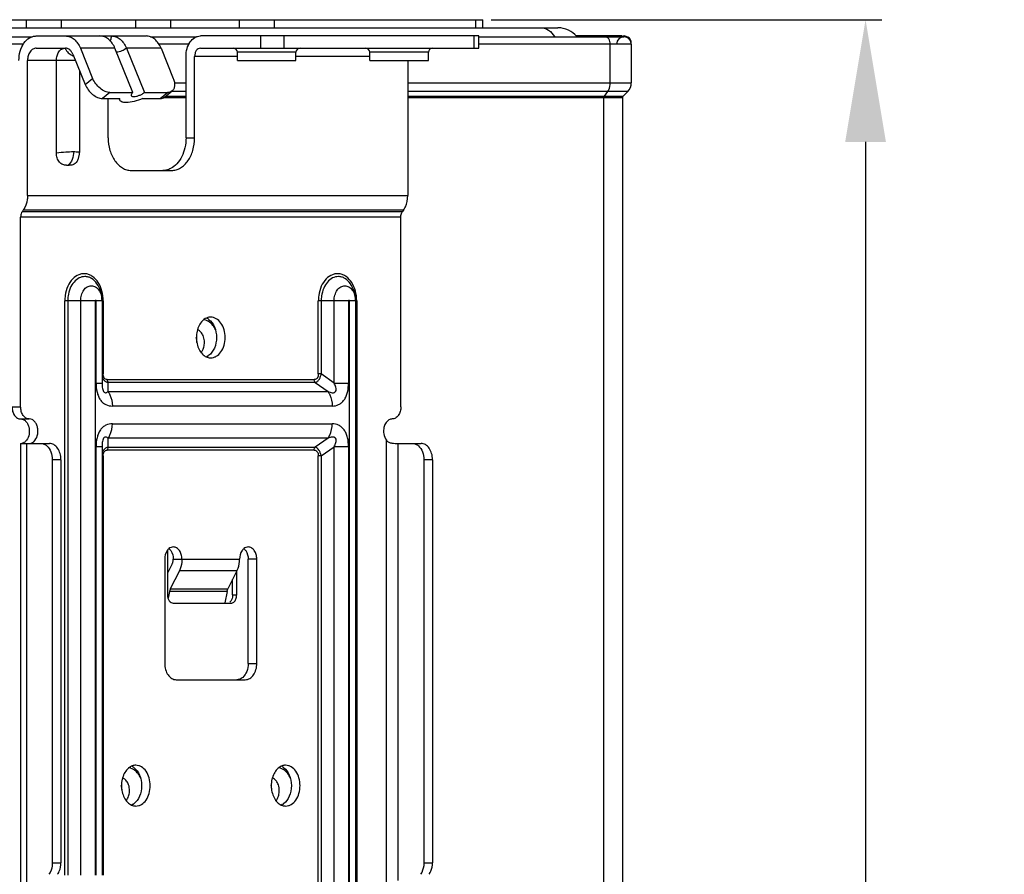
# Model space of a CAD drawing. Units: millimetres. Extents: x 2305 to 5924, y -1351 to 1143.
# Drawn here: x 3798 to 3919, y 594 to 699 of the extents above; entities that cross this region are included whole.
import ezdxf

# ---------------------------------------------------------------- set-up
doc = ezdxf.new("R2010")
doc.units = ezdxf.units.MM
doc.header["$LTSCALE"] = 46.255
doc.header["$PDMODE"] = 3
doc.header["$PDSIZE"] = 8
doc.layers.get('0').update_dxf_attribs({"linetype": 'CONTINUOUS'})
doc.layers.get('Defpoints').update_dxf_attribs({"linetype": 'CONTINUOUS'})
doc.styles.get("Standard").update_dxf_attribs({"font": 'txt', "width": 0.65})
doc.dimstyles.get("Standard").update_dxf_attribs({"dimtxt": 3.5, "dimasz": 3, "dimexe": 2, "dimexo": 1, "dimtad": 1, "dimdec": 1, "dimdsep": 46, "dimtxsty": 'Standard', "dimcen": 0.09, "dimadec": 0, "dimazin": 0, "dimtol": 1, "dimtp": 0.1, "dimtm": 0.1, "dimtfac": 1, "dimtdec": 1, "dimtofl": 0, "dimtmove": 0, "dimatfit": 3, "dimfxl": 1, "dimtolj": 1, "dimarcsym": 0})

# ---------------------------------------------------------------- blocks, each defined once
blk = doc.blocks.new('*D9')
at = {"color": 0, "lineweight": -2, "transparency": 16777216}
for p, q in [((3855.89, 698.64), (3903.85, 698.64)), ((3901.85, 683.64), (3901.85, 559.11)), ((3901.85, 418.34), (3901.85, 542.86)), ((3831.8, 403.34), (3903.85, 403.34))]:
    blk.add_line(p, q, dxfattribs=at)
at = {"color": 0, "transparency": 16777216}
for points in [[(3904.35, 683.64), (3899.35, 683.64), (3901.85, 698.64)], [(3899.35, 418.34), (3904.35, 418.34), (3901.85, 403.34)]]:
    blk.add_solid(points, dxfattribs=at)
at = {"layer": 'Defpoints', "color": 0, "transparency": 16777216}
for p in [(3854.89, 698.64), (3830.8, 403.34), (3901.85, 403.34)]:
    blk.add_point(p, dxfattribs=at)
at = {"color": 0, "transparency": 16777216, "insert": (3901.85, 550.99), "char_height": 15, "attachment_point": 5}
blk.add_mtext('\\A1;290', dxfattribs=at)

msp = doc.modelspace()

# ---------------------------------------------------------------- linework, layer by layer
at = {"color": 7, "linetype": 'Continuous'}
for p, q in [((3778.35, 698.64), (3854.89, 698.64)), ((3798.86, 697.64), (3798.86, 698.64)), ((3803.1, 698.64), (3803.1, 697.64)), ((3812.29, 697.64), (3812.29, 698.64)), ((3816.54, 698.64), (3816.54, 697.64)), ((3825.02, 697.64), (3825.02, 698.64)), ((3829.26, 698.64), (3829.26, 697.64)), ((3854.01, 697.64), (3854.01, 698.64)), ((3854.89, 697.64), (3854.89, 698.64)), ((3125.5, 697.64), (3864.1, 697.64)), ((3217.16, 696.54), (3799.52, 696.54)), ((3800.05, 696.64), (3813.54, 696.64)), ((3814.07, 696.54), (3819.72, 696.54)), ((3854.38, 696.64), (3820.2, 696.64)), ((3827.63, 695.14), (3827.63, 696.64)), ((3830.46, 696.64), (3830.46, 695.14)), ((3853.79, 695.14), (3853.79, 696.64)), ((3854.38, 695.14), (3854.38, 696.64)), ((3854.38, 696.54), (3872.2, 696.54)), ((3871.93, 696.64), (3866.29, 696.64)), ((3798.49, 695.64), (3218.97, 695.64)), ((3800.05, 695.14), (3803.64, 695.14)), ((3809.72, 695.14), (3805.47, 695.14)), ((3805.47, 695.14), (3806.98, 691.44)), ((3811.93, 689.71), (3809.72, 695.14)), ((3815.37, 695.14), (3811.13, 695.14)), ((3811.13, 695.14), (3813.35, 689.71)), ((3818.81, 695.64), (3815.1, 695.64)), ((3815.37, 695.14), (3816.88, 691.44)), ((3820.2, 695.14), (3854.38, 695.14)), ((3873.1, 695.64), (3854.38, 695.64)), ((3870.52, 690.88), (3870.52, 695.64)), ((3873.1, 695.64), (3873.1, 690.88)), ((3804.55, 694.39), (3806.06, 690.69)), ((3818.44, 684.14), (3818.44, 694.14)), ((3824.74, 694.14), (3819.5, 694.14)), ((3819.5, 684.14), (3819.5, 694.14)), ((3831.94, 694.64), (3824.74, 694.64)), ((3824.74, 693.64), (3824.74, 694.64)), ((3831.94, 693.64), (3831.94, 694.64)), ((3841, 694.14), (3831.94, 694.14)), ((3848.2, 694.64), (3841, 694.64)), ((3841, 693.64), (3841, 694.64)), ((3848.2, 693.64), (3848.2, 694.64)), ((3804.86, 693.64), (3798.99, 693.64)), ((3798.99, 677.05), (3798.99, 693.64)), ((3802.53, 682.31), (3802.53, 693.64)), ((3824.74, 693.64), (3831.94, 693.64)), ((3841, 693.64), (3848.2, 693.64)), ((3845.66, 693.64), (3845.66, 677.05)), ((3805.38, 692.36), (3805.38, 682.34)), ((3806.06, 690.69), (3806.98, 691.44)), ((3817.02, 690.88), (3818.44, 690.88)), ((3845.66, 690.88), (3873.1, 690.88)), ((3809.1, 689.71), (3808.18, 688.96)), ((3808.18, 688.96), (3810.31, 688.96)), ((3808.89, 684.14), (3808.89, 688.96)), ((3809.1, 689.71), (3811.93, 689.71)), ((3810.32, 688.76), (3810.24, 688.96)), ((3810.32, 688.76), (3810.31, 688.96)), ((3813.13, 688.96), (3815.26, 688.96)), ((3813.35, 689.71), (3816.17, 689.71)), ((3815.26, 688.96), (3816.17, 689.71)), ((3818.44, 689.04), (3815.63, 689.04)), ((3815.81, 689.14), (3816.73, 689.89)), ((3815.95, 689.25), (3818.44, 689.25)), ((3818.44, 689.82), (3816.65, 689.82)), ((3872.66, 689.82), (3845.66, 689.82)), ((3845.66, 689.25), (3872.08, 689.25)), ((3872, 689.04), (3845.66, 689.04)), ((3869.74, 591.64), (3869.74, 689.04)), ((3869.8, 689.25), (3870.21, 689.82)), ((3872, 689.04), (3872, 591.64)), ((3872.66, 689.82), (3872.08, 689.25)), ((3818.44, 684.14), (3819.5, 684.14)), ((3803.77, 680.77), (3804.11, 680.77)), ((3811.72, 680.14), (3816.67, 680.14)), ((3798.99, 677.05), (3845.66, 677.05)), ((3844.81, 674.4), (3798.14, 674.4)), ((3798.14, 651.14), (3798.14, 674.4)), ((3798.35, 675.11), (3798.47, 675.28)), ((3798.35, 675.11), (3845.02, 675.11)), ((3845.14, 675.28), (3798.47, 675.28)), ((3844.81, 651.14), (3844.81, 674.4)), ((3845.14, 675.28), (3845.02, 675.11)), ((3807.27, 664.14), (3803.57, 664.14)), ((3803.57, 593.64), (3803.57, 664.14)), ((3803.92, 664.14), (3803.92, 593.64)), ((3805.51, 593.64), (3805.51, 664.14)), ((3807.27, 664.14), (3807.27, 593.64)), ((3808.27, 664.14), (3807.4, 664.14)), ((3807.4, 654.05), (3807.4, 664.14)), ((3808.13, 664.14), (3808.13, 654.05)), ((3808.27, 664.14), (3808.27, 655.17)), ((3838.39, 664.14), (3834.68, 664.14)), ((3834.68, 655.17), (3834.68, 664.14)), ((3835.03, 664.14), (3835.03, 655.17)), ((3836.62, 654.05), (3836.62, 664.14)), ((3838.39, 664.14), (3838.39, 654.05)), ((3839.39, 664.14), (3838.51, 664.14)), ((3838.51, 591.64), (3838.51, 664.14)), ((3839.24, 664.14), (3839.24, 591.64)), ((3839.39, 664.14), (3839.39, 591.64)), ((3808.13, 655.17), (3808.27, 655.17)), ((3835.03, 655.17), (3834.68, 655.17)), ((3836.62, 654.05), (3835.03, 655.17)), ((3807.4, 654.05), (3808.13, 654.05)), ((3808.77, 654.47), (3834.18, 654.47)), ((3834.28, 654.11), (3808.88, 654.11)), ((3808.88, 652.99), (3808.88, 654.11)), ((3834.28, 654.11), (3835.87, 652.99)), ((3836.62, 654.05), (3838.39, 654.05)), ((3808.88, 652.99), (3835.87, 652.99)), ((3797.08, 651.14), (3798.14, 651.14)), ((3836.39, 651.22), (3809.4, 651.22)), ((3798.14, 649.64), (3799.2, 649.64)), ((3809.4, 649.05), (3836.39, 649.05)), ((3798.12, 646.64), (3801.68, 646.64)), ((3798.12, 646.64), (3798.12, 591.14)), ((3798.85, 646.64), (3798.85, 591.14)), ((3835.87, 647.28), (3808.88, 647.28)), ((3808.88, 646.16), (3808.88, 647.28)), ((3835.87, 647.28), (3834.28, 646.16)), ((3843.04, 591.64), (3843.04, 647.02)), ((3844.46, 646.64), (3847.29, 646.64)), ((3844.46, 646.64), (3844.46, 593)), ((3808.13, 646.22), (3807.4, 646.22)), ((3807.4, 593.64), (3807.4, 646.22)), ((3808.13, 646.22), (3808.13, 593.64)), ((3834.18, 645.81), (3808.77, 645.81)), ((3808.88, 646.16), (3834.28, 646.16)), ((3835.03, 645.1), (3836.62, 646.22)), ((3838.39, 646.22), (3836.62, 646.22)), ((3836.62, 591.64), (3836.62, 646.22)), ((3838.39, 646.22), (3838.39, 591.64)), ((3803.09, 644.64), (3802.03, 644.64)), ((3802.03, 644.64), (3802.03, 595.17)), ((3803.09, 644.64), (3803.09, 595.17)), ((3808.27, 645.1), (3808.13, 645.1)), ((3808.27, 645.1), (3808.27, 593.64)), ((3835.03, 645.1), (3834.68, 645.1)), ((3834.68, 591.64), (3834.68, 645.1)), ((3835.03, 645.1), (3835.03, 591.64)), ((3848.7, 644.64), (3847.64, 644.64)), ((3847.64, 644.64), (3847.64, 595.17)), ((3848.7, 644.64), (3848.7, 595.17)), ((3816.17, 633.53), (3816.17, 628.04)), ((3815.82, 632.43), (3815.82, 619.64)), ((3816.88, 632.43), (3825.01, 632.43)), ((3827.13, 632.43), (3826.07, 632.43)), ((3826.07, 619.64), (3826.07, 632.43)), ((3827.13, 619.64), (3827.13, 632.43)), ((3816.75, 631.86), (3816.17, 630.7)), ((3817.62, 630.99), (3816.51, 628.78)), ((3824.69, 630.99), (3817.62, 630.99)), ((3824.69, 630.99), (3823.58, 628.78)), ((3824.66, 628.04), (3824.66, 630.99)), ((3824.16, 628.04), (3824.16, 629.94)), ((3816.51, 628.78), (3823.58, 628.78)), ((3816.41, 628.46), (3816.25, 627.64)), ((3823.48, 628.46), (3816.41, 628.46)), ((3823.48, 628.46), (3823.22, 627.08)), ((3824.16, 628.04), (3824.66, 628.04)), ((3816.88, 627.04), (3823.95, 627.04)), ((3826.07, 619.64), (3827.13, 619.64)), ((3817.23, 617.64), (3825.72, 617.64)), ((3802.03, 595.17), (3803.09, 595.17)), ((3847.64, 595.17), (3848.7, 595.17))]:
    msp.add_line(p, q, dxfattribs=at)
msp.add_lwpolyline([(3805.16, 681.42), (3805.25, 681.62), (3805.37, 682.14), (3805.38, 682.34)], dxfattribs=at)
for centre, radius, start, end in [((3864.1, 694.64), 3, 39.9297, 89.9949), ((3872.2, 695.64), 0.9, 0, 180), ((3872.2, 695.74), 0.9, 0, 114.2125), ((3805.88, 696.35), 2.59, 207.9379, 208.5473), ((3824.24, 694.64), 0.5, 0, 90), ((3832.44, 694.64), 0.5, 90, 180), ((3840.5, 694.64), 0.5, 0, 90), ((3848.7, 694.64), 0.5, 90, 180), ((3805.03, 695.51), 1.38, 246.6259, 251.525), ((3805.02, 695.47), 1.34, 251.5458, 253.1165), ((3871.6, 690.88), 1.5, 315, 360), ((3872.3, 689.04), 0.3, 135, 180), ((3808.23, 664.14), 4.67, 171.8413, 180.0153), ((3808.09, 664.14), 4.17, 171.8413, 180.0153), ((3839.35, 664.14), 4.67, 171.8412, 180.0152), ((3839.2, 664.14), 4.17, 171.8413, 180.0153), ((3820.41, 660.39), 1.45, 71.7778, 83.0219), ((3820.34, 660.65), 1.5, 57.4234, 65.729), ((3820.28, 660.56), 1.61, 54.0294, 57.4659), ((3817.63, 659.05), 2.15, 7.7459, 15.9286), ((3817.54, 659.04), 2.24, 4.1951, 7.8061), ((3817.56, 659.04), 2.22, 0.0102, 4.2045), ((3818.48, 659.04), 2.22, 356.1035, 359.9909), ((3820.27, 658.72), 1.62, 303.1008, 305.8816), ((3811.22, 605.39), 1.45, 71.7778, 83.0219), ((3811.14, 605.65), 1.5, 57.4234, 65.729), ((3811.08, 605.56), 1.61, 54.0294, 57.4659), ((3829.6, 605.39), 1.45, 71.7778, 83.0219), ((3829.53, 605.65), 1.5, 57.4234, 65.729), ((3829.47, 605.56), 1.61, 54.0294, 57.4659), ((3808.43, 604.05), 2.15, 7.7459, 15.9286), ((3808.34, 604.04), 2.24, 4.1951, 7.8061), ((3826.82, 604.05), 2.15, 7.7459, 15.9286), ((3826.73, 604.04), 2.24, 4.1951, 7.8061), ((3808.37, 604.04), 2.22, 0.0102, 4.2045), ((3809.29, 604.04), 2.22, 356.1035, 359.9909), ((3826.75, 604.04), 2.22, 0.0102, 4.2045), ((3827.67, 604.04), 2.22, 356.1035, 359.9909), ((3811.08, 603.72), 1.62, 303.1008, 305.8816), ((3829.47, 603.72), 1.62, 303.1008, 305.8816), ((3801.14, 594.84), 1.88, 324.7531, 327.7862), ((3846.75, 594.84), 1.88, 324.7531, 327.7862)]:
    msp.add_arc(centre, radius, start, end, dxfattribs=at)
for points, knots in [([(3862.05, 697.64), (3862.36, 697.64), (3863.04, 697.41), (3863.49, 696.87), (3863.67, 696.57)], [0, 0, 0, 0, 0.466449, 1, 1, 1, 1]), ([(3797.93, 693.64), (3797.93, 694.02), (3798.03, 694.77), (3798.47, 695.76), (3799.07, 696.35), (3799.63, 696.6), (3799.91, 696.64), (3800.05, 696.64)], [0, 0, 0, 0, 0.287454, 0.554304, 0.789035, 0.896437, 1, 1, 1, 1]), ([(3803.64, 696.64), (3803.82, 696.64), (3804.21, 696.56), (3804.73, 696.25), (3805.17, 695.76), (3805.38, 695.36), (3805.47, 695.14)], [0, 0, 0, 0, 0.2228, 0.459351, 0.717993, 1, 1, 1, 1]), ([(3809.72, 695.14), (3809.63, 695.36), (3809.41, 695.76), (3808.97, 696.25), (3808.45, 696.56), (3808.06, 696.64), (3807.88, 696.64)], [0, 0, 0, 0, 0.282008, 0.54065, 0.7772, 1, 1, 1, 1]), ([(3809.14, 696.02), (3809.17, 696.06), (3809.26, 696.26), (3809.29, 696.47), (3809.29, 696.64)], [0, 0, 0, 0, 0.239243, 1, 1, 1, 1]), ([(3809.29, 696.64), (3809.48, 696.64), (3809.87, 696.56), (3810.39, 696.25), (3810.83, 695.76), (3811.04, 695.36), (3811.13, 695.14)], [0, 0, 0, 0, 0.2228, 0.45935, 0.717992, 1, 1, 1, 1]), ([(3815.37, 695.14), (3815.28, 695.36), (3815.07, 695.76), (3814.63, 696.25), (3814.11, 696.56), (3813.72, 696.64), (3813.54, 696.64)], [0, 0, 0, 0, 0.282007, 0.540649, 0.7772, 1, 1, 1, 1]), ([(3818.44, 694.14), (3818.44, 694.46), (3818.52, 695.08), (3818.89, 695.9), (3819.39, 696.4), (3819.85, 696.6), (3820.09, 696.64), (3820.2, 696.64)], [0, 0, 0, 0, 0.287454, 0.554304, 0.789035, 0.896437, 1, 1, 1, 1]), ([(3870.52, 695.64), (3870.52, 695.86), (3870.44, 696.27), (3870.06, 696.54), (3869.88, 696.54)], [0, 0, 0, 0, 0.559787, 1, 1, 1, 1]), ([(3800.05, 695.14), (3799.91, 695.14), (3799.61, 695.05), (3799.26, 694.7), (3799.04, 694.21), (3798.99, 693.83), (3798.99, 693.64)], [0, 0, 0, 0, 0.209498, 0.444667, 0.711989, 1, 1, 1, 1]), ([(3802.53, 693.64), (3802.53, 693.83), (3802.58, 694.21), (3802.8, 694.7), (3803.15, 695.05), (3803.45, 695.14), (3803.59, 695.14)], [0, 0, 0, 0, 0.288005, 0.555334, 0.790507, 1, 1, 1, 1]), ([(3803.6, 695.11), (3803.71, 694.92), (3803.95, 694.57), (3804.3, 694.32), (3804.49, 694.25)], [0, 0, 0, 0, 0.526896, 1, 1, 1, 1]), ([(3804.55, 694.39), (3804.51, 694.5), (3804.4, 694.7), (3804.18, 694.94), (3803.92, 695.1), (3803.73, 695.14), (3803.64, 695.14)], [0, 0, 0, 0, 0.282007, 0.540649, 0.7772, 1, 1, 1, 1]), ([(3811.13, 695.14), (3810.96, 695), (3810.56, 694.79), (3810.13, 694.66), (3809.91, 694.64)], [0, 0, 0, 0, 0.500782, 1, 1, 1, 1]), ([(3820.2, 695.14), (3820.11, 695.14), (3819.91, 695.08), (3819.68, 694.84), (3819.53, 694.52), (3819.5, 694.27), (3819.5, 694.14)], [0, 0, 0, 0, 0.209498, 0.444667, 0.711989, 1, 1, 1, 1]), ([(3809.1, 689.71), (3808.9, 689.71), (3808.46, 689.82), (3807.86, 690.21), (3807.34, 690.76), (3807.08, 691.21), (3806.98, 691.44)], [0, 0, 0, 0, 0.21258, 0.463, 0.733809, 1, 1, 1, 1]), ([(3816.88, 691.44), (3816.94, 691.29), (3817.04, 690.99), (3817.06, 690.55), (3816.97, 690.16), (3816.82, 689.96), (3816.73, 689.89)], [0, 0, 0, 0, 0.29808, 0.562525, 0.792673, 1, 1, 1, 1]), ([(3806.06, 690.69), (3806.16, 690.46), (3806.42, 690.01), (3806.94, 689.46), (3807.54, 689.07), (3807.98, 688.96), (3808.18, 688.96)], [0, 0, 0, 0, 0.266191, 0.537, 0.78742, 1, 1, 1, 1]), ([(3870.21, 689.82), (3870.26, 689.89), (3870.45, 690.22), (3870.52, 690.6), (3870.52, 690.88)], [0, 0, 0, 0, 0.235616, 1, 1, 1, 1]), ([(3813.13, 688.96), (3812.79, 688.81), (3812.13, 688.58), (3811.43, 688.46), (3811.11, 688.46)], [0, 0, 0, 0, 0.541579, 1, 1, 1, 1]), ([(3811.93, 689.71), (3811.89, 689.68), (3811.82, 689.61), (3811.73, 689.5), (3811.69, 689.38), (3811.71, 689.33)], [0, 0, 0, 0, 0.342053, 0.621332, 1, 1, 1, 1]), ([(3811.71, 689.33), (3811.72, 689.31), (3811.76, 689.26), (3811.88, 689.22), (3811.97, 689.21), (3812.03, 689.21)], [0, 0, 0, 0, 0.183585, 0.528688, 1, 1, 1, 1]), ([(3812.03, 689.21), (3812.13, 689.21), (3812.37, 689.24), (3812.71, 689.35), (3813.05, 689.5), (3813.26, 689.64), (3813.35, 689.71)], [0, 0, 0, 0, 0.223303, 0.487446, 0.758231, 1, 1, 1, 1]), ([(3815.26, 688.96), (3815.36, 688.96), (3815.56, 688.99), (3815.74, 689.08), (3815.81, 689.14)], [0, 0, 0, 0, 0.519277, 1, 1, 1, 1]), ([(3816.73, 689.89), (3816.66, 689.83), (3816.48, 689.74), (3816.28, 689.71), (3816.17, 689.71)], [0, 0, 0, 0, 0.480723, 1, 1, 1, 1]), ([(3811.11, 688.46), (3811.01, 688.46), (3810.83, 688.47), (3810.6, 688.52), (3810.42, 688.62), (3810.34, 688.71), (3810.32, 688.76)], [0, 0, 0, 0, 0.328409, 0.599145, 0.816745, 1, 1, 1, 1]), ([(3808.89, 684.14), (3808.89, 683.62), (3809.03, 682.62), (3809.53, 681.5), (3810.12, 680.81), (3810.61, 680.43), (3811.15, 680.19), (3811.53, 680.14), (3811.72, 680.14)], [0, 0, 0, 0, 0.287061, 0.553568, 0.675501, 0.789323, 0.896551, 1, 1, 1, 1]), ([(3818.44, 684.14), (3818.44, 683.73), (3818.35, 682.93), (3817.97, 681.84), (3817.38, 680.94), (3816.84, 680.51), (3816.55, 680.37)], [0, 0, 0, 0, 0.276467, 0.540365, 0.78245, 1, 1, 1, 1]), ([(3816.67, 680.14), (3816.85, 680.14), (3817.24, 680.19), (3817.77, 680.43), (3818.27, 680.81), (3818.85, 681.5), (3819.36, 682.62), (3819.5, 683.62), (3819.5, 684.14)], [0, 0, 0, 0, 0.103449, 0.210677, 0.324499, 0.446432, 0.712939, 1, 1, 1, 1]), ([(3802.53, 682.31), (3802.91, 682.35), (3803.61, 682.41), (3804.32, 682.45), (3804.65, 682.45)], [0, 0, 0, 0, 0.539257, 1, 1, 1, 1]), ([(3803.77, 680.77), (3803.69, 680.77), (3803.54, 680.78), (3803.22, 680.86), (3802.85, 681.14), (3802.59, 681.68), (3802.53, 682.09), (3802.53, 682.31)], [0, 0, 0, 0, 0.105044, 0.211619, 0.441491, 0.70822, 1, 1, 1, 1]), ([(3804.65, 682.45), (3804.65, 682.12), (3804.54, 681.51), (3804.19, 680.98), (3803.98, 680.8)], [0, 0, 0, 0, 0.539163, 1, 1, 1, 1]), ([(3804.65, 682.45), (3804.75, 682.45), (3804.93, 682.44), (3805.14, 682.43), (3805.27, 682.41), (3805.33, 682.39), (3805.38, 682.37), (3805.38, 682.34)], [0, 0, 0, 0, 0.413082, 0.720945, 0.832222, 0.914557, 1, 1, 1, 1]), ([(3803.77, 680.77), (3803.79, 680.78), (3803.86, 680.79), (3803.93, 680.8), (3803.98, 680.8)], [0, 0, 0, 0, 0.27446, 1, 1, 1, 1]), ([(3803.98, 680.8), (3803.99, 680.8), (3804.04, 680.8), (3804.08, 680.79), (3804.11, 680.77)], [0, 0, 0, 0, 0.301443, 1, 1, 1, 1]), ([(3805.16, 681.42), (3805.05, 681.21), (3804.83, 680.93), (3804.41, 680.78), (3804.21, 680.77), (3804.11, 680.77)], [0, 0, 0, 0, 0.533458, 0.770095, 1, 1, 1, 1]), ([(3816.55, 680.37), (3816.48, 680.33), (3816.18, 680.2), (3815.85, 680.14), (3815.61, 680.14)], [0, 0, 0, 0, 0.256716, 1, 1, 1, 1]), ([(3798.99, 677.05), (3798.99, 676.89), (3798.95, 676.27), (3798.74, 675.66), (3798.47, 675.28)], [0, 0, 0, 0, 0.263156, 1, 1, 1, 1]), ([(3845.14, 675.28), (3845.23, 675.4), (3845.54, 675.94), (3845.66, 676.58), (3845.66, 677.05)], [0, 0, 0, 0, 0.235617, 1, 1, 1, 1]), ([(3798.35, 675.11), (3798.32, 675.06), (3798.19, 674.85), (3798.14, 674.59), (3798.14, 674.4)], [0, 0, 0, 0, 0.235617, 1, 1, 1, 1]), ([(3844.81, 674.4), (3844.81, 674.47), (3844.83, 674.71), (3844.91, 674.96), (3845.02, 675.11)], [0, 0, 0, 0, 0.263156, 1, 1, 1, 1]), ([(3808.27, 664.14), (3808.27, 664.54), (3808.18, 665.32), (3807.74, 666.36), (3807.15, 667.03), (3806.59, 667.35), (3806.16, 667.47), (3805.72, 667.47), (3805.13, 667.32), (3804.45, 666.83), (3803.87, 665.92), (3803.67, 665.19), (3803.61, 664.8)], [0, 0, 0, 0, 0.145546, 0.28185, 0.403225, 0.458735, 0.511783, 0.563891, 0.616786, 0.729993, 0.858479, 1, 1, 1, 1]), ([(3839.39, 664.14), (3839.39, 664.54), (3839.29, 665.32), (3838.85, 666.36), (3838.26, 667.03), (3837.71, 667.35), (3837.28, 667.47), (3836.83, 667.47), (3836.24, 667.32), (3835.56, 666.83), (3834.98, 665.92), (3834.78, 665.19), (3834.73, 664.8)], [0, 0, 0, 0, 0.145546, 0.28185, 0.403225, 0.458734, 0.511783, 0.563891, 0.616785, 0.729993, 0.858479, 1, 1, 1, 1]), ([(3806.02, 667.11), (3805.78, 667.11), (3805.27, 666.98), (3804.63, 666.45), (3804.17, 665.67), (3804.01, 665.05), (3803.96, 664.73)], [0, 0, 0, 0, 0.213642, 0.448274, 0.712161, 1, 1, 1, 1]), ([(3805.51, 664.14), (3805.51, 664.38), (3805.57, 664.84), (3805.84, 665.45), (3806.27, 665.88), (3806.64, 665.99), (3806.82, 665.99)], [0, 0, 0, 0, 0.287982, 0.555254, 0.790448, 1, 1, 1, 1]), ([(3808.13, 664.14), (3808.13, 664.52), (3808.03, 665.26), (3807.59, 666.24), (3807, 666.83), (3806.45, 667.07), (3806.16, 667.11), (3806.02, 667.11)], [0, 0, 0, 0, 0.287452, 0.554305, 0.789038, 0.896438, 1, 1, 1, 1]), ([(3806.82, 665.99), (3806.99, 665.99), (3807.36, 665.88), (3807.79, 665.45), (3808.07, 664.84), (3808.13, 664.38), (3808.13, 664.14)], [0, 0, 0, 0, 0.209467, 0.444602, 0.711958, 1, 1, 1, 1]), ([(3837.14, 667.11), (3836.9, 667.11), (3836.38, 666.98), (3835.75, 666.45), (3835.29, 665.67), (3835.12, 665.05), (3835.08, 664.73)], [0, 0, 0, 0, 0.213642, 0.448274, 0.712161, 1, 1, 1, 1]), ([(3836.62, 664.14), (3836.62, 664.38), (3836.68, 664.84), (3836.96, 665.45), (3837.38, 665.88), (3837.76, 665.99), (3837.93, 665.99)], [0, 0, 0, 0, 0.287982, 0.555254, 0.790448, 1, 1, 1, 1]), ([(3839.24, 664.14), (3839.24, 664.52), (3839.14, 665.26), (3838.7, 666.24), (3838.11, 666.83), (3837.56, 667.07), (3837.28, 667.11), (3837.14, 667.11)], [0, 0, 0, 0, 0.287452, 0.554305, 0.789038, 0.896438, 1, 1, 1, 1]), ([(3837.93, 665.99), (3838.1, 665.99), (3838.48, 665.88), (3838.9, 665.45), (3839.18, 664.84), (3839.24, 664.38), (3839.24, 664.14)], [0, 0, 0, 0, 0.209467, 0.444602, 0.711958, 1, 1, 1, 1]), ([(3807.27, 664.14), (3807.27, 664.16), (3807.28, 664.2), (3807.34, 664.23), (3807.39, 664.2), (3807.4, 664.16), (3807.4, 664.14)], [0, 0, 0, 0, 0.280105, 0.499947, 0.719814, 1, 1, 1, 1]), ([(3838.39, 664.14), (3838.39, 664.16), (3838.4, 664.2), (3838.45, 664.23), (3838.5, 664.2), (3838.51, 664.16), (3838.51, 664.14)], [0, 0, 0, 0, 0.28012, 0.499981, 0.719829, 1, 1, 1, 1]), ([(3820.94, 662.02), (3820.76, 661.94), (3820.4, 661.67), (3820.01, 661.11), (3819.77, 660.41), (3819.71, 659.9), (3819.71, 659.64)], [0, 0, 0, 0, 0.21648, 0.458043, 0.722401, 1, 1, 1, 1]), ([(3821.65, 661.23), (3821.59, 661.29), (3821.37, 661.52), (3821.09, 661.69), (3820.86, 661.76)], [0, 0, 0, 0, 0.264948, 1, 1, 1, 1]), ([(3821.48, 662.14), (3821.43, 662.14), (3821.25, 662.13), (3821.07, 662.08), (3820.94, 662.02)], [0, 0, 0, 0, 0.247153, 1, 1, 1, 1]), ([(3821.22, 661.86), (3821.54, 661.64), (3822.04, 660.92), (3822.18, 660.08), (3822.18, 659.64)], [0, 0, 0, 0, 0.465591, 1, 1, 1, 1]), ([(3823.25, 659.64), (3823.25, 659.96), (3823.16, 660.58), (3822.79, 661.4), (3822.29, 661.9), (3821.83, 662.1), (3821.59, 662.14), (3821.48, 662.14)], [0, 0, 0, 0, 0.287471, 0.554307, 0.78905, 0.896408, 1, 1, 1, 1]), ([(3822.09, 660.53), (3822.06, 660.6), (3821.94, 660.85), (3821.78, 661.08), (3821.65, 661.23)], [0, 0, 0, 0, 0.260404, 1, 1, 1, 1]), ([(3820.48, 659.99), (3820.44, 660.07), (3820.28, 660.32), (3820.03, 660.53), (3819.83, 660.6)], [0, 0, 0, 0, 0.27525, 1, 1, 1, 1]), ([(3819.71, 659.64), (3819.71, 659.38), (3819.77, 658.87), (3820.01, 658.17), (3820.4, 657.6), (3820.76, 657.34), (3820.94, 657.25)], [0, 0, 0, 0, 0.2776, 0.54195, 0.783511, 1, 1, 1, 1]), ([(3822.18, 659.64), (3822.18, 659.19), (3822.04, 658.36), (3821.53, 657.64), (3821.22, 657.41)], [0, 0, 0, 0, 0.534477, 1, 1, 1, 1]), ([(3821.48, 657.14), (3821.59, 657.14), (3821.83, 657.17), (3822.29, 657.37), (3822.79, 657.87), (3823.16, 658.69), (3823.25, 659.32), (3823.25, 659.64)], [0, 0, 0, 0, 0.103588, 0.210941, 0.445684, 0.712528, 1, 1, 1, 1]), ([(3820.94, 657.25), (3820.98, 657.24), (3821.16, 657.17), (3821.34, 657.14), (3821.48, 657.14)], [0, 0, 0, 0, 0.255603, 1, 1, 1, 1]), ([(3808.13, 655.17), (3808.13, 655.04), (3808.16, 654.79), (3808.3, 654.45), (3808.56, 654.2), (3808.77, 654.13), (3808.88, 654.11)], [0, 0, 0, 0, 0.276463, 0.534884, 0.772782, 1, 1, 1, 1]), ([(3808.77, 654.47), (3808.7, 654.47), (3808.56, 654.5), (3808.39, 654.66), (3808.29, 654.9), (3808.27, 655.08), (3808.27, 655.17)], [0, 0, 0, 0, 0.217137, 0.440054, 0.698982, 1, 1, 1, 1]), ([(3834.68, 655.17), (3834.68, 655.08), (3834.66, 654.9), (3834.57, 654.66), (3834.4, 654.5), (3834.25, 654.47), (3834.18, 654.47)], [0, 0, 0, 0, 0.301019, 0.559944, 0.782862, 1, 1, 1, 1]), ([(3834.28, 654.11), (3834.37, 654.13), (3834.56, 654.22), (3834.78, 654.46), (3834.94, 654.79), (3835.01, 655.04), (3835.03, 655.17)], [0, 0, 0, 0, 0.196722, 0.43195, 0.706029, 1, 1, 1, 1]), ([(3807.4, 654.05), (3807.4, 653.68), (3807.45, 653.12), (3807.67, 652.43), (3807.91, 651.98), (3808.22, 651.63), (3808.7, 651.31), (3809.13, 651.22), (3809.4, 651.22)], [0, 0, 0, 0, 0.288987, 0.428127, 0.559251, 0.680257, 0.792062, 1, 1, 1, 1]), ([(3808.13, 654.05), (3808.13, 653.97), (3808.13, 653.79), (3808.16, 653.52), (3808.21, 653.25), (3808.3, 653.01), (3808.46, 652.86), (3808.63, 652.85), (3808.76, 652.91), (3808.84, 652.96), (3808.88, 652.99)], [0, 0, 0, 0, 0.151363, 0.308931, 0.473314, 0.632918, 0.749085, 0.834394, 0.91584, 1, 1, 1, 1]), ([(3808.77, 654.47), (3808.77, 654.43), (3808.78, 654.31), (3808.83, 654.19), (3808.88, 654.11)], [0, 0, 0, 0, 0.260853, 1, 1, 1, 1]), ([(3834.28, 654.11), (3834.27, 654.14), (3834.21, 654.24), (3834.18, 654.37), (3834.18, 654.47)], [0, 0, 0, 0, 0.233551, 1, 1, 1, 1]), ([(3835.87, 652.99), (3835.95, 652.96), (3836.11, 652.91), (3836.32, 652.86), (3836.49, 652.86), (3836.61, 652.87), (3836.72, 652.91), (3836.85, 653.03), (3836.89, 653.26), (3836.84, 653.53), (3836.74, 653.79), (3836.66, 653.97), (3836.62, 654.05)], [0, 0, 0, 0, 0.123025, 0.243428, 0.302336, 0.36005, 0.416853, 0.474138, 0.59676, 0.729316, 0.864379, 1, 1, 1, 1]), ([(3836.39, 651.22), (3836.66, 651.22), (3837.08, 651.31), (3837.56, 651.63), (3837.87, 651.98), (3838.12, 652.43), (3838.34, 653.12), (3838.39, 653.68), (3838.39, 654.05)], [0, 0, 0, 0, 0.207938, 0.319742, 0.440747, 0.571871, 0.711012, 1, 1, 1, 1]), ([(3808.88, 652.99), (3808.96, 652.87), (3809.27, 652.33), (3809.4, 651.7), (3809.4, 651.22)], [0, 0, 0, 0, 0.233552, 1, 1, 1, 1]), ([(3835.87, 652.99), (3835.95, 652.87), (3836.26, 652.33), (3836.39, 651.7), (3836.39, 651.22)], [0, 0, 0, 0, 0.233551, 1, 1, 1, 1]), ([(3797.08, 651.14), (3797.08, 650.94), (3797.13, 650.57), (3797.36, 650.08), (3797.7, 649.73), (3798, 649.64), (3798.14, 649.64)], [0, 0, 0, 0, 0.288011, 0.555333, 0.790502, 1, 1, 1, 1]), ([(3799.2, 649.64), (3799.06, 649.64), (3798.76, 649.73), (3798.42, 650.08), (3798.19, 650.57), (3798.14, 650.94), (3798.14, 651.14)], [0, 0, 0, 0, 0.209498, 0.444667, 0.711989, 1, 1, 1, 1]), ([(3844.81, 651.14), (3844.81, 650.94), (3844.76, 650.57), (3844.54, 650.08), (3844.19, 649.73), (3843.89, 649.64), (3843.75, 649.64)], [0, 0, 0, 0, 0.288011, 0.555333, 0.790502, 1, 1, 1, 1]), ([(3798.14, 649.64), (3798.25, 649.64), (3798.48, 649.59), (3798.77, 649.38), (3799, 649.06), (3799.21, 648.53), (3799.24, 647.8), (3799.02, 647.24), (3798.85, 647.02)], [0, 0, 0, 0, 0.100736, 0.209448, 0.330156, 0.462191, 0.740467, 1, 1, 1, 1]), ([(3799.75, 646.85), (3799.97, 647.04), (3800.19, 647.46), (3800.28, 648.06), (3800.25, 648.54), (3800.11, 648.98), (3799.87, 649.34), (3799.56, 649.58), (3799.32, 649.64), (3799.2, 649.64)], [0, 0, 0, 0, 0.248325, 0.388202, 0.529307, 0.664439, 0.788099, 0.898613, 1, 1, 1, 1]), ([(3809.4, 649.05), (3809.13, 649.05), (3808.7, 648.97), (3808.22, 648.65), (3807.91, 648.29), (3807.67, 647.85), (3807.45, 647.15), (3807.4, 646.6), (3807.4, 646.22)], [0, 0, 0, 0, 0.207938, 0.319742, 0.440747, 0.571871, 0.711012, 1, 1, 1, 1]), ([(3808.88, 647.28), (3808.96, 647.4), (3809.27, 647.94), (3809.4, 648.58), (3809.4, 649.05)], [0, 0, 0, 0, 0.233552, 1, 1, 1, 1]), ([(3835.87, 647.28), (3835.95, 647.4), (3836.26, 647.94), (3836.39, 648.58), (3836.39, 649.05)], [0, 0, 0, 0, 0.233551, 1, 1, 1, 1]), ([(3838.39, 646.22), (3838.39, 646.6), (3838.34, 647.15), (3838.12, 647.85), (3837.87, 648.29), (3837.56, 648.65), (3837.08, 648.97), (3836.66, 649.05), (3836.39, 649.05)], [0, 0, 0, 0, 0.288987, 0.428127, 0.559251, 0.680257, 0.792062, 1, 1, 1, 1]), ([(3843.75, 649.64), (3843.61, 649.64), (3843.31, 649.55), (3842.96, 649.2), (3842.74, 648.71), (3842.69, 648.33), (3842.69, 648.14)], [0, 0, 0, 0, 0.209498, 0.444667, 0.711989, 1, 1, 1, 1]), ([(3842.69, 648.14), (3842.69, 648.03), (3842.72, 647.64), (3842.86, 647.25), (3843.04, 647.02)], [0, 0, 0, 0, 0.265076, 1, 1, 1, 1]), ([(3798.64, 646.81), (3798.59, 646.76), (3798.48, 646.68), (3798.35, 646.64), (3798.29, 646.64)], [0, 0, 0, 0, 0.584864, 1, 1, 1, 1]), ([(3798.85, 647.02), (3798.83, 647), (3798.77, 646.92), (3798.7, 646.85), (3798.64, 646.81)], [0, 0, 0, 0, 0.265581, 1, 1, 1, 1]), ([(3799.2, 646.64), (3799.23, 646.64), (3799.35, 646.64), (3799.46, 646.68), (3799.53, 646.71)], [0, 0, 0, 0, 0.246367, 1, 1, 1, 1]), ([(3799.53, 646.71), (3799.55, 646.72), (3799.63, 646.76), (3799.7, 646.81), (3799.75, 646.85)], [0, 0, 0, 0, 0.243825, 1, 1, 1, 1]), ([(3800.62, 646.64), (3800.75, 646.64), (3801.02, 646.58), (3801.25, 646.43), (3801.36, 646.34)], [0, 0, 0, 0, 0.483768, 1, 1, 1, 1]), ([(3803.09, 644.64), (3803.09, 644.9), (3803.03, 645.4), (3802.73, 646.05), (3802.27, 646.52), (3801.87, 646.64), (3801.68, 646.64)], [0, 0, 0, 0, 0.287993, 0.555344, 0.790514, 1, 1, 1, 1]), ([(3808.88, 647.28), (3808.84, 647.31), (3808.76, 647.37), (3808.63, 647.42), (3808.46, 647.41), (3808.3, 647.26), (3808.21, 647.02), (3808.16, 646.75), (3808.13, 646.49), (3808.13, 646.31), (3808.13, 646.22)], [0, 0, 0, 0, 0.084165, 0.165615, 0.250918, 0.367056, 0.526633, 0.691032, 0.84862, 1, 1, 1, 1]), ([(3836.62, 646.22), (3836.66, 646.31), (3836.74, 646.48), (3836.84, 646.75), (3836.89, 647.01), (3836.85, 647.25), (3836.72, 647.36), (3836.61, 647.4), (3836.49, 647.42), (3836.32, 647.41), (3836.11, 647.37), (3835.95, 647.31), (3835.87, 647.28)], [0, 0, 0, 0, 0.135619, 0.270681, 0.403238, 0.52587, 0.583151, 0.639951, 0.697665, 0.756572, 0.876976, 1, 1, 1, 1]), ([(3843.04, 647.02), (3843.12, 646.92), (3843.33, 646.76), (3843.71, 646.66), (3844.09, 646.64), (3844.34, 646.64), (3844.46, 646.64)], [0, 0, 0, 0, 0.239057, 0.503624, 0.772029, 1, 1, 1, 1]), ([(3846.23, 646.64), (3846.36, 646.64), (3846.63, 646.58), (3846.86, 646.43), (3846.96, 646.34)], [0, 0, 0, 0, 0.483768, 1, 1, 1, 1]), ([(3848.7, 644.64), (3848.7, 644.9), (3848.63, 645.4), (3848.34, 646.05), (3847.88, 646.52), (3847.47, 646.64), (3847.29, 646.64)], [0, 0, 0, 0, 0.287993, 0.555344, 0.790514, 1, 1, 1, 1]), ([(3801.36, 646.34), (3801.58, 646.15), (3801.93, 645.6), (3802.03, 644.97), (3802.03, 644.64)], [0, 0, 0, 0, 0.469709, 1, 1, 1, 1]), ([(3808.88, 646.16), (3808.77, 646.15), (3808.56, 646.07), (3808.3, 645.83), (3808.16, 645.49), (3808.13, 645.23), (3808.13, 645.1)], [0, 0, 0, 0, 0.22731, 0.465265, 0.723638, 1, 1, 1, 1]), ([(3808.27, 645.1), (3808.27, 645.2), (3808.29, 645.38), (3808.39, 645.62), (3808.56, 645.78), (3808.7, 645.81), (3808.77, 645.81)], [0, 0, 0, 0, 0.301019, 0.559944, 0.782862, 1, 1, 1, 1]), ([(3808.88, 646.16), (3808.86, 646.14), (3808.8, 646.03), (3808.77, 645.9), (3808.77, 645.81)], [0, 0, 0, 0, 0.233543, 1, 1, 1, 1]), ([(3834.18, 645.81), (3834.18, 645.84), (3834.19, 645.96), (3834.23, 646.09), (3834.28, 646.16)], [0, 0, 0, 0, 0.260845, 1, 1, 1, 1]), ([(3834.18, 645.81), (3834.25, 645.81), (3834.4, 645.78), (3834.57, 645.62), (3834.66, 645.38), (3834.68, 645.2), (3834.68, 645.1)], [0, 0, 0, 0, 0.217137, 0.440054, 0.698982, 1, 1, 1, 1]), ([(3835.03, 645.1), (3835.01, 645.23), (3834.94, 645.49), (3834.78, 645.82), (3834.56, 646.06), (3834.37, 646.14), (3834.28, 646.16)], [0, 0, 0, 0, 0.294061, 0.568198, 0.803342, 1, 1, 1, 1]), ([(3846.96, 646.34), (3847.19, 646.15), (3847.53, 645.6), (3847.64, 644.97), (3847.64, 644.64)], [0, 0, 0, 0, 0.469709, 1, 1, 1, 1]), ([(3816.35, 633.73), (3816.26, 633.66), (3815.94, 633.3), (3815.82, 632.8), (3815.82, 632.43)], [0, 0, 0, 0, 0.226974, 1, 1, 1, 1]), ([(3816.88, 633.93), (3816.79, 633.93), (3816.59, 633.89), (3816.42, 633.79), (3816.35, 633.73)], [0, 0, 0, 0, 0.484752, 1, 1, 1, 1]), ([(3816.36, 633.73), (3816.44, 633.66), (3816.76, 633.3), (3816.88, 632.8), (3816.88, 632.43)], [0, 0, 0, 0, 0.226974, 1, 1, 1, 1]), ([(3817.94, 632.43), (3817.94, 632.63), (3817.89, 633), (3817.67, 633.49), (3817.32, 633.84), (3817.02, 633.93), (3816.88, 633.93)], [0, 0, 0, 0, 0.288031, 0.555353, 0.790533, 1, 1, 1, 1]), ([(3825.54, 633.73), (3825.46, 633.66), (3825.14, 633.3), (3825.01, 632.8), (3825.01, 632.43)], [0, 0, 0, 0, 0.226974, 1, 1, 1, 1]), ([(3826.07, 633.93), (3825.98, 633.93), (3825.78, 633.89), (3825.62, 633.79), (3825.54, 633.73)], [0, 0, 0, 0, 0.484752, 1, 1, 1, 1]), ([(3825.55, 633.73), (3825.63, 633.66), (3825.95, 633.3), (3826.07, 632.8), (3826.07, 632.43)], [0, 0, 0, 0, 0.226974, 1, 1, 1, 1]), ([(3827.13, 632.43), (3827.13, 632.63), (3827.08, 633), (3826.86, 633.49), (3826.52, 633.84), (3826.21, 633.93), (3826.07, 633.93)], [0, 0, 0, 0, 0.288031, 0.555353, 0.790533, 1, 1, 1, 1]), ([(3816.75, 631.86), (3816.77, 631.9), (3816.85, 632.08), (3816.88, 632.28), (3816.88, 632.43)], [0, 0, 0, 0, 0.240805, 1, 1, 1, 1]), ([(3817.94, 632.43), (3817.94, 632.3), (3817.92, 631.81), (3817.78, 631.32), (3817.62, 630.99)], [0, 0, 0, 0, 0.258108, 1, 1, 1, 1]), ([(3824.69, 630.99), (3824.74, 631.09), (3824.93, 631.55), (3825.01, 632.06), (3825.01, 632.43)], [0, 0, 0, 0, 0.240805, 1, 1, 1, 1]), ([(3816.51, 628.78), (3816.5, 628.76), (3816.45, 628.66), (3816.42, 628.55), (3816.41, 628.46)], [0, 0, 0, 0, 0.242924, 1, 1, 1, 1]), ([(3823.48, 628.46), (3823.48, 628.49), (3823.51, 628.6), (3823.55, 628.71), (3823.58, 628.78)], [0, 0, 0, 0, 0.256822, 1, 1, 1, 1]), ([(3816.17, 628.04), (3816.17, 627.79), (3816.27, 627.33), (3816.69, 627.04), (3816.88, 627.04)], [0, 0, 0, 0, 0.55978, 1, 1, 1, 1]), ([(3824.16, 628.04), (3824.16, 627.95), (3824.14, 627.64), (3823.99, 627.32), (3823.81, 627.17)], [0, 0, 0, 0, 0.272391, 1, 1, 1, 1]), ([(3823.95, 627.04), (3824.08, 627.04), (3824.35, 627.15), (3824.51, 627.4), (3824.56, 627.54)], [0, 0, 0, 0, 0.457686, 1, 1, 1, 1]), ([(3815.82, 619.64), (3815.82, 619.38), (3815.89, 618.88), (3816.18, 618.23), (3816.65, 617.76), (3817.05, 617.64), (3817.23, 617.64)], [0, 0, 0, 0, 0.287993, 0.555344, 0.790514, 1, 1, 1, 1]), ([(3826.07, 619.64), (3826.07, 619.31), (3825.97, 618.68), (3825.62, 618.12), (3825.4, 617.93)], [0, 0, 0, 0, 0.530291, 1, 1, 1, 1]), ([(3825.72, 617.64), (3825.91, 617.64), (3826.31, 617.76), (3826.77, 618.23), (3827.07, 618.88), (3827.13, 619.38), (3827.13, 619.64)], [0, 0, 0, 0, 0.209486, 0.444656, 0.712007, 1, 1, 1, 1]), ([(3825.4, 617.93), (3825.29, 617.84), (3825.06, 617.69), (3824.79, 617.64), (3824.66, 617.64)], [0, 0, 0, 0, 0.516231, 1, 1, 1, 1]), ([(3811.75, 607.02), (3811.56, 606.94), (3811.21, 606.67), (3810.82, 606.11), (3810.57, 605.41), (3810.52, 604.9), (3810.52, 604.64)], [0, 0, 0, 0, 0.21648, 0.458043, 0.722401, 1, 1, 1, 1]), ([(3812.45, 606.23), (3812.4, 606.29), (3812.17, 606.52), (3811.89, 606.69), (3811.67, 606.76)], [0, 0, 0, 0, 0.264948, 1, 1, 1, 1]), ([(3812.29, 607.14), (3812.24, 607.14), (3812.06, 607.13), (3811.88, 607.08), (3811.75, 607.02)], [0, 0, 0, 0, 0.247153, 1, 1, 1, 1]), ([(3812.03, 606.86), (3812.34, 606.64), (3812.84, 605.92), (3812.99, 605.08), (3812.99, 604.64)], [0, 0, 0, 0, 0.465591, 1, 1, 1, 1]), ([(3814.05, 604.64), (3814.05, 604.96), (3813.97, 605.58), (3813.6, 606.4), (3813.1, 606.9), (3812.64, 607.1), (3812.4, 607.14), (3812.29, 607.14)], [0, 0, 0, 0, 0.287471, 0.554307, 0.78905, 0.896408, 1, 1, 1, 1]), ([(3830.13, 607.02), (3829.95, 606.94), (3829.59, 606.67), (3829.21, 606.11), (3828.96, 605.41), (3828.9, 604.9), (3828.9, 604.64)], [0, 0, 0, 0, 0.21648, 0.458043, 0.722401, 1, 1, 1, 1]), ([(3830.84, 606.23), (3830.78, 606.29), (3830.56, 606.52), (3830.28, 606.69), (3830.06, 606.76)], [0, 0, 0, 0, 0.264948, 1, 1, 1, 1]), ([(3830.67, 607.14), (3830.62, 607.14), (3830.44, 607.13), (3830.26, 607.08), (3830.13, 607.02)], [0, 0, 0, 0, 0.247153, 1, 1, 1, 1]), ([(3830.42, 606.86), (3830.73, 606.64), (3831.23, 605.92), (3831.38, 605.08), (3831.38, 604.64)], [0, 0, 0, 0, 0.465591, 1, 1, 1, 1]), ([(3832.44, 604.64), (3832.44, 604.96), (3832.35, 605.58), (3831.99, 606.4), (3831.49, 606.9), (3831.02, 607.1), (3830.79, 607.14), (3830.67, 607.14)], [0, 0, 0, 0, 0.287471, 0.554307, 0.78905, 0.896408, 1, 1, 1, 1]), ([(3811.28, 604.99), (3811.24, 605.07), (3811.09, 605.32), (3810.84, 605.53), (3810.63, 605.6)], [0, 0, 0, 0, 0.27525, 1, 1, 1, 1]), ([(3812.9, 605.53), (3812.87, 605.6), (3812.75, 605.85), (3812.59, 606.08), (3812.45, 606.23)], [0, 0, 0, 0, 0.260404, 1, 1, 1, 1]), ([(3829.67, 604.99), (3829.63, 605.07), (3829.47, 605.32), (3829.22, 605.53), (3829.02, 605.6)], [0, 0, 0, 0, 0.27525, 1, 1, 1, 1]), ([(3831.28, 605.53), (3831.25, 605.6), (3831.13, 605.85), (3830.98, 606.08), (3830.84, 606.23)], [0, 0, 0, 0, 0.260404, 1, 1, 1, 1]), ([(3810.52, 604.64), (3810.52, 604.38), (3810.57, 603.87), (3810.82, 603.17), (3811.21, 602.6), (3811.56, 602.34), (3811.75, 602.25)], [0, 0, 0, 0, 0.2776, 0.54195, 0.783511, 1, 1, 1, 1]), ([(3812.99, 604.64), (3812.99, 604.19), (3812.84, 603.36), (3812.34, 602.64), (3812.03, 602.41)], [0, 0, 0, 0, 0.534477, 1, 1, 1, 1]), ([(3812.29, 602.14), (3812.4, 602.14), (3812.64, 602.17), (3813.1, 602.37), (3813.6, 602.87), (3813.97, 603.69), (3814.05, 604.32), (3814.05, 604.64)], [0, 0, 0, 0, 0.103588, 0.210941, 0.445684, 0.712528, 1, 1, 1, 1]), ([(3828.9, 604.64), (3828.9, 604.38), (3828.96, 603.87), (3829.21, 603.17), (3829.59, 602.6), (3829.95, 602.34), (3830.13, 602.25)], [0, 0, 0, 0, 0.2776, 0.54195, 0.783511, 1, 1, 1, 1]), ([(3831.38, 604.64), (3831.38, 604.19), (3831.23, 603.36), (3830.73, 602.64), (3830.41, 602.41)], [0, 0, 0, 0, 0.534477, 1, 1, 1, 1]), ([(3830.67, 602.14), (3830.79, 602.14), (3831.02, 602.17), (3831.49, 602.37), (3831.99, 602.87), (3832.35, 603.69), (3832.44, 604.32), (3832.44, 604.64)], [0, 0, 0, 0, 0.103588, 0.210941, 0.445684, 0.712528, 1, 1, 1, 1]), ([(3811.75, 602.25), (3811.79, 602.24), (3811.96, 602.17), (3812.15, 602.14), (3812.29, 602.14)], [0, 0, 0, 0, 0.255603, 1, 1, 1, 1]), ([(3830.13, 602.25), (3830.18, 602.24), (3830.35, 602.17), (3830.53, 602.14), (3830.67, 602.14)], [0, 0, 0, 0, 0.255603, 1, 1, 1, 1]), ([(3802.03, 595.17), (3802.03, 595.04), (3802, 594.55), (3801.83, 594.06), (3801.62, 593.76)], [0, 0, 0, 0, 0.263156, 1, 1, 1, 1]), ([(3802.73, 593.84), (3802.79, 593.93), (3803.01, 594.35), (3803.09, 594.82), (3803.09, 595.17)], [0, 0, 0, 0, 0.23758, 1, 1, 1, 1]), ([(3847.64, 595.17), (3847.64, 595.04), (3847.61, 594.55), (3847.44, 594.06), (3847.23, 593.76)], [0, 0, 0, 0, 0.263156, 1, 1, 1, 1]), ([(3848.34, 593.84), (3848.4, 593.93), (3848.61, 594.35), (3848.7, 594.82), (3848.7, 595.17)], [0, 0, 0, 0, 0.23758, 1, 1, 1, 1])]:
    msp.add_open_spline(points, degree=3, knots=knots, dxfattribs=at)
for points in [[(3869.61, 696.55), (3869.69, 696.6), (3869.79, 696.64), (3869.88, 696.64)], [(3869.74, 689.04), (3869.74, 689.11), (3869.76, 689.19), (3869.8, 689.25)], [(3820.59, 659.73), (3820.56, 659.82), (3820.52, 659.91), (3820.48, 659.99)], [(3820.58, 658.33), (3820.65, 658.51), (3820.68, 658.7), (3820.69, 658.89)], [(3820.7, 659.04), (3820.7, 659.27), (3820.66, 659.51), (3820.59, 659.73)], [(3820.27, 657.78), (3820.34, 657.86), (3820.41, 657.96), (3820.47, 658.06)], [(3820.47, 658.06), (3820.51, 658.15), (3820.55, 658.24), (3820.58, 658.33)], [(3821.16, 657.37), (3821.09, 657.32), (3821.02, 657.29), (3820.95, 657.25)], [(3824.56, 627.54), (3824.63, 627.69), (3824.66, 627.87), (3824.66, 628.04)], [(3811.4, 604.73), (3811.37, 604.82), (3811.33, 604.91), (3811.28, 604.99)], [(3811.51, 604.04), (3811.51, 604.27), (3811.47, 604.51), (3811.4, 604.73)], [(3829.78, 604.73), (3829.75, 604.82), (3829.71, 604.91), (3829.67, 604.99)], [(3829.89, 604.04), (3829.89, 604.27), (3829.86, 604.51), (3829.78, 604.73)], [(3811.27, 603.06), (3811.32, 603.15), (3811.36, 603.24), (3811.39, 603.33)], [(3811.39, 603.33), (3811.45, 603.51), (3811.49, 603.7), (3811.5, 603.89)], [(3829.66, 603.06), (3829.7, 603.15), (3829.74, 603.24), (3829.78, 603.33)], [(3829.78, 603.33), (3829.84, 603.51), (3829.87, 603.7), (3829.89, 603.89)], [(3811.07, 602.78), (3811.15, 602.86), (3811.22, 602.96), (3811.27, 603.06)], [(3811.96, 602.37), (3811.9, 602.32), (3811.83, 602.29), (3811.76, 602.25)], [(3829.46, 602.78), (3829.54, 602.86), (3829.6, 602.96), (3829.66, 603.06)], [(3830.35, 602.37), (3830.28, 602.32), (3830.22, 602.29), (3830.14, 602.25)]]:
    msp.add_open_spline(points, degree=3, dxfattribs=at)

# ---------------------------------------------------------------- dimensions: what is measured, and where the dimension line sits
dim = msp.add_linear_dim(base=(3901.85, 403.34), p1=(3854.89, 698.64), p2=(3830.8, 403.34), angle=90, text='290', dimstyle='Standard', override={"dimtxt": 15, "dimasz": 15, "dimtad": 0, "dimtih": 1, "dimtoh": 1, "dimdec": 0, "dimzin": 0, "dimcen": 5.0292, "dimtol": 0, "dimtdec": 4, "dimtzin": 0})
dim.commit()
dim.dimension.update_dxf_attribs({"geometry": '*D9', "text_midpoint": (3901.85, 550.99)})

doc.saveas('drawing.dxf')
